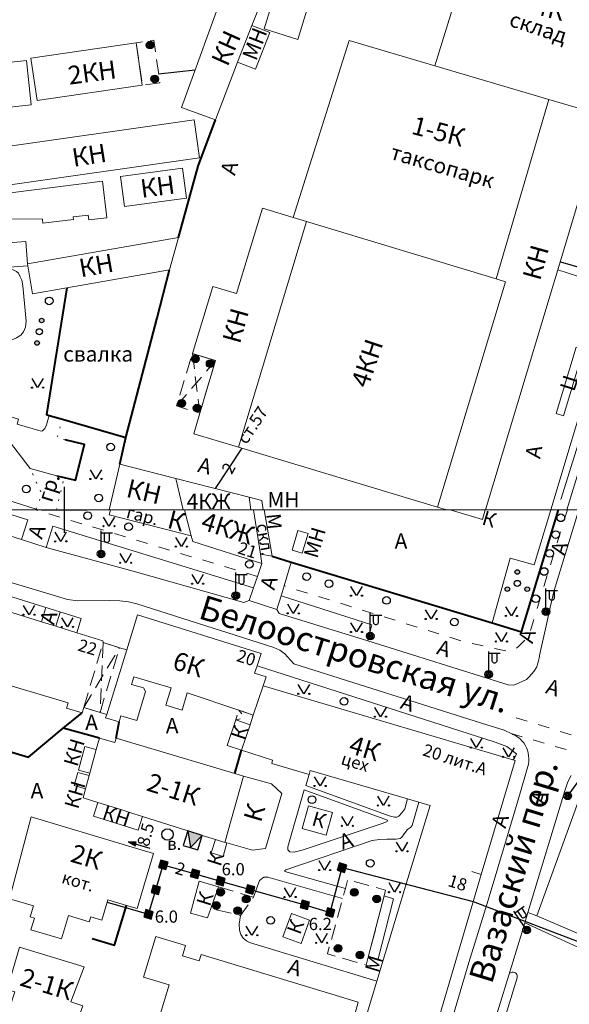
# Model space of a CAD drawing. Units: metres. Extents: x 113680 to 120708, y 95980 to 100997.
# Drawn here: x 115477 to 115620, y 99856 to 100114 of the extents above; entities that cross this region are included whole.
import ezdxf

# ---------------------------------------------------------------- set-up
doc = ezdxf.new("R2010")
doc.units = ezdxf.units.M
for name, pattern in [('2g_01_5x1_5', [6, 3, -3]), ('2g_02x1', [6, 4, -2]), ('2g_366', [2.4, 0.4, -2])]:
    doc.linetypes.add(name, pattern=pattern)
for name, color, linetype in [('02_Сетка', 7, 'Continuous'), ('03_Здания и строения', 7, 'Continuous'), ('04_Арки и галереи', 7, 'Continuous'), ('05_Элементы зданий', 7, 'Continuous'), ('06_Инженерно-технические сооружения', 7, 'Continuous'), ('07_Объекты электропередачи', 7, 'Continuous'), ('10_Границы покрытий и угодий', 7, 'Continuous'), ('13_Растительность', 7, 'Continuous'), ('14_Ограждения', 7, 'Continuous'), ('17_Топонимика', 7, 'Continuous'), ('32_Теплосеть', 7, 'Continuous')]:
    doc.layers.add(name, color=color, linetype=linetype)
doc.styles.add('LIKE 36', font='pragmai.shx', dxfattribs={"height": 3.2})
doc.styles.add('LIKE11', font='bm431.shx')
doc.styles.add('LIKE14', font='p131.shx')
doc.styles.add('LIKE32', font='peteri.shx')
doc.styles.add('LIKE36', font='pragmai.shx')
doc.styles.add('Line_GUGK', font='txt')
doc.linetypes.add('2g_121_t', pattern='A,16,-1.2,["Т",Line_GUGK,S=3.2,R=0,X=0,Y=-1.6],-5,48', length=70.2)
doc.linetypes.add('2g_122_t', pattern='A,4,-4,6,-1.2,["Т",Line_GUGK,S=3.2,R=0,X=0,Y=-1.6],-5.6,6,-4,16,-4,16,-4,12', length=82.8)
doc.linetypes.add('2g_386_2', pattern='A,0,-9,[23,GUGK_2005.shx,S=3,R=0,X=1.5,Y=0],0', length=9)
doc.linetypes.add('2g_472', pattern='A,3,[25,GUGK_2005.shx,S=1.2,R=0,X=0,Y=0],3', length=6)
doc.linetypes.add('2g_474_1a', pattern='A,3,-1,[28,GUGK_2005.shx,S=4,R=0,X=0,Y=0],-1,3', length=8)
doc.linetypes.add('2g_476_2b', pattern='A,6,-1,[27,GUGK_2005.shx,S=4,R=0,X=0,Y=0],-1,6', length=14)

# ---------------------------------------------------------------- blocks, each defined once
blk = doc.blocks.new('2g_012')
at = {"color": 92}
for points in [[(0, -6), (0, 6)], [(-6, 0), (6, 0)]]:
    blk.add_lwpolyline(points, dxfattribs=at)
blk = doc.blocks.new('2g_098')
blk.add_hatch(color=0).paths.add_polyline_path([(-2, 2), (0, -2), (2, 2)])
at = {"color": 0}
blk.add_lwpolyline([(-2, 2), (-2, -2), (2, -2), (2, 2)], dxfattribs=at)
blk.add_lwpolyline([(-2, 2), (0, -2), (2, 2)], close=True, dxfattribs=at)
blk = doc.blocks.new('2g_107_1b')
blk.add_hatch(color=0).paths.add_polyline_path([(-1, 1), (-1, -1), (1, -1), (1, 1)])
at = {"color": 0}
blk.add_lwpolyline([(-1, 1), (-1, -1), (1, -1), (1, 1)], close=True, dxfattribs=at)
blk = doc.blocks.new('2g_107_1a')
h = blk.add_hatch(color=0)
edge = h.paths.add_edge_path()
edge.add_arc((0, 0), 1, 0, 360)
at = {"color": 0}
blk.add_circle((0, 0), 1, dxfattribs=at)
blk = doc.blocks.new('2g_395_1')
h = blk.add_hatch(color=0)
h.paths.add_polyline_path([(0.6, 3, 1), (-0.6, 3, 1)])
h.paths.add_polyline_path([(-2, -1.5, 1), (-3.2, -1.5, 1)])
h.paths.add_polyline_path([(3.2, -1.5, 1), (2, -1.5, 1)])
at = {"color": 0}
for centre, radius in [((0, 3), 0.6), ((0, 0), 0.8), ((-2.6, -1.5), 0.6), ((2.6, -1.5), 0.6)]:
    blk.add_circle(centre, radius, dxfattribs=at)
blk = doc.blocks.new('2g_389')
at = {"color": 0}
blk.add_circle((0, 0), 1, dxfattribs=at)
blk = doc.blocks.new('2g_416')
at = {"color": 0}
blk.add_lwpolyline([(1.45, 2.4), (0, 0), (-1.45, 2.4)], dxfattribs=at)
for centre in [(-1.45, 0), (1.45, 0)]:
    blk.add_circle(centre, 0.15, dxfattribs=at)
blk = doc.blocks.new('2g_110_1c')
h = blk.add_hatch(color=255)
edge = h.paths.add_edge_path()
edge.add_arc((0, 0), 0.85, 0, 360)
edge = h.paths.add_edge_path(flags=16)
edge.add_arc((0, 0), 0.39, 0, 360)
h = blk.add_hatch(color=0)
edge = h.paths.add_edge_path()
edge.add_arc((0, 0), 0.24, 0, 360)
at = {"color": 0}
for p, q in [((0, 1), (0, 6)), ((0, 5.5), (3, 5.5))]:
    blk.add_line(p, q, dxfattribs=at)
blk.add_lwpolyline([(0.8, 5.5), (0.8, 3.73, 1.040016), (2.2, 3.73), (2.2, 5.5)], format="xyb", dxfattribs=at)
for radius in [1, 0.24]:
    blk.add_circle((0, 0), radius, dxfattribs=at)
blk = doc.blocks.new('2g_099')
blk.add_hatch(color=0).paths.add_polyline_path([(6, 0), (4, 0.5), (4, -0.5)])
at = {"color": 0}
blk.add_lwpolyline([(0, 0), (4, 0)], dxfattribs=at)
blk.add_lwpolyline([(6, 0), (4, 0.5), (4, -0.5)], close=True, dxfattribs=at)
blk = doc.blocks.new('2g_051')
at = {"color": 0}
blk.add_circle((0, 0), 1.5, dxfattribs=at)
blk = doc.blocks.new('2g_210_6')
h = blk.add_hatch(color=0)
h.paths.add_polyline_path([(-2.4, 0, 1), (-3.6, 0, 1)])
h.paths.add_polyline_path([(3.6, 0, 1), (2.4, 0, 1)])
at = {"color": 0}
for centre, radius in [((-3, 0), 0.6), ((0, 0), 0.8), ((3, 0), 0.6)]:
    blk.add_circle(centre, radius, dxfattribs=at)

msp = doc.modelspace()

# ---------------------------------------------------------------- linework, layer by layer
at = {"layer": '02_Сетка', "color": 1, "linetype": 'Continuous', "lineweight": 20}
msp.add_lwpolyline([(114688.18, 100985.54), (114688.18, 99985.54), (115688.18, 99985.54), (115688.18, 100985.54)], close=True, dxfattribs=at)
at = {"layer": '02_Сетка', "color": 1, "linetype": 'Continuous', "lineweight": 20, "flags": 128}
msp.add_lwpolyline([(114688.18, 99985.54), (115688.18, 99985.54), (115688.18, 98985.54), (114688.18, 98985.54), (114688.18, 99985.54)], dxfattribs=at)
at = {"layer": '03_Здания и строения', "color": 7, "linetype": 'Continuous', "lineweight": 20, "flags": 128}
for points in [[(115542.27, 100117.33), (115540.43, 100111.43), (115549.26, 100108.67), (115558.2, 100138.06), (115548.79, 100140.86), (115541.52, 100117.57)], [(115594.74, 100133.88), (115638.68, 100121.01), (115629.22, 100088.73), (115614.92, 100092.95), (115585.05, 100101.76), (115589.29, 100115.28), (115591.19, 100121.77)], [(115518.84, 100090.83), (115530.42, 100122.85), (115534.31, 100121.8), (115540.4, 100120.43), (115537.23, 100112.26), (115533.5, 100102.66), (115527.67, 100087.64)], [(115537.23, 100112.26), (115533.5, 100102.66), (115538.17, 100100.85), (115541.9, 100110.44)], [(115479.44, 100103.74), (115481.05, 100092.67), (115508.57, 100096.68), (115506.96, 100107.75)], [(115562.67, 100108.41), (115585.05, 100101.76), (115614.92, 100092.95), (115601.07, 100046), (115551.47, 100060.96), (115548.03, 100062.01)], [(115460.64, 100101.22), (115461.87, 100089.63), (115479.49, 100091.5), (115478.25, 100103.1)], [(115598.28, 99985.54), (115615.27, 100041.71), (115617.27, 100048.33), (115624.69, 100073.43), (115629.22, 100088.73), (115614.92, 100092.95), (115601.07, 100046), (115603.56, 100045.25), (115585.77, 99986.27), (115588.12, 99985.54)], [(115469.07, 100069.9), (115523.52, 100077.69), (115522.1, 100087.62), (115467.65, 100079.83)], [(115467.81, 100067.75), (115498.13, 100071.54), (115499.26, 100062), (115494.54, 100061.41), (115494.38, 100062.67), (115490.52, 100062.24), (115490.61, 100061.55), (115482.58, 100060.55), (115482.44, 100061.63), (115472.68, 100061.73), (115466.81, 100061.33), (115426.77, 100055.92), (115425.91, 100062.33), (115435.04, 100063.66), (115430.32, 100085.15), (115436.64, 100086.55), (115439.43, 100073.92), (115440.19, 100074.02), (115447.3, 100074.98), (115451.37, 100075.52), (115457.72, 100076.37), (115466.58, 100077.56)], [(115519.08, 100074.93), (115502.85, 100072.76), (115503.89, 100064.94), (115520.12, 100067.1)], [(115533.23, 100042.14), (115540.04, 100064.5), (115548.03, 100062.01), (115551.47, 100060.96), (115533.68, 100001.98), (115522.05, 100005.41), (115523.65, 100010.85), (115527.7, 100024.59), (115521.67, 100026.42), (115527.03, 100044.03)], [(115551.47, 100060.96), (115601.07, 100046), (115603.56, 100045.25), (115585.77, 99986.27), (115533.68, 100001.98)], [(115478.57, 100049.9), (115518, 100056.82), (115515.71, 100048.32), (115488.86, 100043.63), (115479.89, 100042.07), (115478.61, 100049.4)], [(115442.05, 100053.09), (115478.14, 100055.75), (115478.57, 100049.9), (115478.61, 100049.4), (115442.52, 100046.74)], [(115547.73, 99974.98), (115549.27, 99980.13), (115551.91, 99979.34), (115550.36, 99974.19)], [(115538.57, 99944.73), (115539.66, 99947.98), (115507.34, 99958.03), (115504.51, 99948.86), (115499.25, 99932), (115498.98, 99931.11), (115502.53, 99930.05), (115502.99, 99931.61), (115507.14, 99930.37), (115509.42, 99937.98), (115508.92, 99938.92), (115505.73, 99939.87), (115506.32, 99941.86), (115516.08, 99938.94), (115514.72, 99934.4), (115518.95, 99933.13), (115520.29, 99937.61), (115533.84, 99933.09), (115537.6, 99931.84), (115540.14, 99939.44), (115540.92, 99941.8), (115537.93, 99942.8)], [(115530.78, 99923.9), (115534.54, 99922.65), (115536.75, 99929.29), (115532.99, 99930.54)], [(115532.72, 99916.54), (115535, 99915.86), (115530.15, 99898.49), (115527.68, 99899.27), (115524.25, 99900.35), (115520.44, 99901.55), (115508.61, 99905.27), (115506.38, 99905.97), (115502.91, 99907.07), (115496.96, 99908.94), (115493.1, 99910.15), (115493.73, 99912.48), (115494.7, 99916.04), (115494.85, 99916.61), (115496.54, 99922.8), (115497.35, 99925.79), (115501.41, 99924.68), (115501.71, 99925.76)], [(115496.54, 99922.8), (115493.54, 99923.58), (115491.87, 99917.43), (115494.85, 99916.61)], [(115494.7, 99916.04), (115491.71, 99916.81), (115490.77, 99913.35), (115493.73, 99912.48)], [(115542.31, 99913.82), (115545.03, 99911.33), (115540.76, 99896.91), (115537.41, 99896.46), (115530.66, 99898.35), (115530.15, 99898.49), (115535, 99915.86)], [(115496.96, 99908.94), (115502.91, 99907.07), (115506.38, 99905.97), (115508.61, 99905.27), (115507.5, 99901.73), (115495.84, 99905.4)], [(115550.34, 99902.17), (115552.04, 99908.09), (115558.3, 99906.3), (115556.61, 99900.38)], [(115473.84, 99883.77), (115479.47, 99905.16), (115505.05, 99897.55), (115511.48, 99895.63), (115507.19, 99881.2), (115504.4, 99882.03), (115499.56, 99883.47), (115499.38, 99882.87), (115497.98, 99878.19), (115495.08, 99879.05), (115494.68, 99877.71), (115489.24, 99879.33), (115487.44, 99873.28), (115479.44, 99875.66), (115480.33, 99878.66), (115479.24, 99878.99), (115480.11, 99881.91)], [(115527.68, 99899.27), (115526.57, 99895.74), (115529.67, 99894.77), (115530.66, 99898.35), (115530.15, 99898.49)], [(115528.49, 99886.86), (115526.48, 99881.18), (115525.61, 99878.77), (115521.15, 99879.94), (115523.42, 99888.34)], [(115567.66, 99868.47), (115570.12, 99867.69), (115574.25, 99883.76), (115571.82, 99884.55)], [(115545.31, 99873.83), (115547.55, 99879.91), (115552.32, 99878.15), (115550.08, 99872.07)], [(115560.77, 99832.1), (115557.83, 99832.99), (115556.89, 99829.89), (115519.39, 99841.27), (115521.3, 99847.59), (115512.3, 99850.32), (115515.6, 99861.19), (115508.85, 99863.23), (115512.08, 99873.87), (115519.88, 99871.5), (115519.08, 99868.85), (115523.45, 99867.52), (115523.94, 99869.13), (115565.05, 99856.67), (115564.19, 99853.83), (115567.09, 99852.95)], [(115474.65, 99857.57), (115473.42, 99853.47), (115483.6, 99850.41), (115480.05, 99844.01), (115483.67, 99841.68), (115487.93, 99849.91), (115490.57, 99848.97), (115492.97, 99855.7), (115489.89, 99856.8), (115493.35, 99865.97), (115476.48, 99871.04), (115473.18, 99860.03), (115475.21, 99859.43)]]:
    msp.add_lwpolyline(points, close=True, dxfattribs=at)
for points in [[(115519.26, 99985.54), (115517.37, 99993.73), (115502.73, 99997.46), (115499.89, 99985.54)], [(115519.26, 99985.54), (115517.37, 99993.73), (115502.73, 99997.46), (115499.89, 99985.54)], [(115519.26, 99985.54), (115517.37, 99993.73), (115536.53, 99988.86), (115536.97, 99985.54)], [(115519.26, 99985.54), (115517.37, 99993.73), (115536.53, 99988.86), (115536.97, 99985.54)], [(115540.17, 99985.54), (115539.84, 99988.02), (115536.53, 99988.86), (115536.97, 99985.54)], [(115540.17, 99985.54), (115539.84, 99988.02), (115536.53, 99988.86), (115536.97, 99985.54)], [(115519.57, 99985.54), (115521.38, 99978.72), (115499.94, 99984.22), (115500.28, 99985.54)], [(115519.57, 99985.54), (115521.38, 99978.72), (115521.77, 99977.22), (115539.86, 99971.48), (115539.46, 99973.97), (115537.63, 99985.54)], [(115537.63, 99985.54), (115539.46, 99973.97), (115542.51, 99973.4), (115540.4, 99985.54)], [(115589.09, 99985.54), (115597.5, 99983.04), (115598.25, 99985.54)], [(115474.48, 99958.66), (115482.18, 99956.26), (115485.94, 99955.09), (115491.41, 99953.39), (115498.23, 99951.27), (115498.33, 99950.78), (115502.59, 99949.45), (115504.51, 99948.86), (115499.25, 99932), (115497.52, 99932.51), (115493.25, 99933.79), (115492.84, 99932.42), (115488.75, 99933.65), (115489.16, 99935.01), (115469.45, 99940.91)], [(115585.96, 99851.92), (115590.59, 99867.63), (115593.71, 99878.27), (115597.22, 99890.13), (115594.72, 99890.86), (115597.22, 99890.13), (115606.07, 99919.96), (115540.14, 99939.44), (115537.6, 99931.84), (115536.75, 99929.29), (115534.54, 99922.65), (115542.59, 99919.98), (115542.41, 99919.14), (115552.17, 99916.24), (115552.5, 99917.36), (115577.96, 99909.87), (115580.9, 99909.01), (115583.83, 99908.15), (115577.69, 99887.88), (115569.89, 99862.18), (115567.09, 99852.95)]]:
    msp.add_lwpolyline(points, dxfattribs=at)
at = {"layer": '04_Арки и галереи', "color": 7, "linetype": '2g_02x1', "lineweight": 20, "flags": 128}
for points in [[(115493.25, 99933.79), (115498.33, 99950.78), (115502.59, 99949.45), (115497.52, 99932.51)], [(115532.99, 99930.54), (115536.75, 99929.29), (115537.6, 99931.84), (115533.84, 99933.09)]]:
    msp.add_lwpolyline(points, close=True, dxfattribs=at)
for points in [[(115498.33, 99950.78), (115497.52, 99932.51)], [(115493.25, 99933.79), (115502.59, 99949.45)], [(115533.84, 99933.09), (115534.59, 99932.12)], [(115532.99, 99930.54), (115534.2, 99930.88)]]:
    msp.add_lwpolyline(points, dxfattribs=at)
at = {"layer": '05_Элементы зданий', "color": 7, "linetype": '2g_02x1', "lineweight": 20, "flags": 128}
for points in [[(115506.96, 100107.75), (115508.57, 100096.68), (115513.17, 100097.3), (115511.55, 100108.42)], [(115521.67, 100026.42), (115527.7, 100024.59), (115523.65, 100010.85), (115517.5, 100012.72)], [(115526.48, 99881.18), (115528.49, 99886.86), (115537.68, 99884.15), (115534.28, 99879.37)]]:
    msp.add_lwpolyline(points, close=True, dxfattribs=at)
for points in [[(115521.67, 100026.42), (115523.65, 100010.85)], [(115517.5, 100012.72), (115527.7, 100024.59)]]:
    msp.add_lwpolyline(points, dxfattribs=at)
at = {"layer": '06_Инженерно-технические сооружения', "color": 7, "linetype": '2g_02x1', "lineweight": 20, "flags": 128}
msp.add_lwpolyline([(115571.82, 99884.55), (115572.19, 99885.97), (115562.33, 99888.78), (115561.68, 99886.41), (115560.95, 99883.78), (115556.97, 99869.34), (115567.12, 99866.38), (115567.66, 99868.47)], close=True, dxfattribs=at)
at = {"layer": '10_Границы покрытий и угодий', "color": 7, "linetype": 'Continuous', "lineweight": 20, "flags": 128}
for points in [[(115617.27, 100048.33), (115628.08, 100044.88)], [(115484.24, 100010.25), (115483.54, 100007.81), (115483.05, 100006.84), (115482.49, 100006.24), (115482.12, 100006.1), (115475.8, 100007.97), (115476.19, 100009.3), (115455.12, 100015.73), (115453.17, 100016.35), (115452.13, 100016.68), (115451.35, 100016.96), (115450.64, 100017.2), (115450.09, 100017.46), (115449.57, 100017.81), (115449.19, 100018.15), (115448.7, 100018.71), (115448.43, 100019.01), (115448.14, 100019.62), (115447.82, 100020.73), (115447.03, 100023.44), (115444.9, 100031.03), (115441.77, 100042.02), (115442.16, 100045)], [(115619.57, 99985.51), (115635.65, 100037.88), (115632.84, 100038.7), (115632.42, 100037.4), (115631.07, 100037.76), (115615.38, 99985.54)], [(115466.44, 100006.27), (115472.69, 100004.93), (115479.21, 99996.35), (115486.17, 99994.48)], [(115481.34, 99985.54), (115480.82, 99985.7), (115469.77, 99989.24)], [(115481.34, 99985.54), (115480.82, 99985.7), (115469.77, 99989.24)], [(115491.41, 99953.39), (115492.57, 99957.09), (115401.51, 99985.54)], [(115452.22, 99985.54), (115476.93, 99977.75), (115483.39, 99975.66), (115506.19, 99969.53), (115535.09, 99961.26), (115536.5, 99961.8), (115543.75, 99959.46), (115544.38, 99958.39), (115567.52, 99951.25), (115604.21, 99939.71), (115605.75, 99939.68), (115607.13, 99940.27), (115609.05, 99941.14), (115609.6, 99941.68), (115610.42, 99942.66), (115610.93, 99943.22), (115611.71, 99944.46), (115611.95, 99945.14), (115612.25, 99946.31), (115612.35, 99946.79), (115612.53, 99947.74), (115612.62, 99948.22), (115614.32, 99955.97), (115615.26, 99960.02), (115616.21, 99964.13), (115622.73, 99985.54)], [(115470.2, 99985.54), (115478.6, 99982.92), (115476.93, 99977.75)], [(115600.07, 99955.94), (115604.8, 99972.87), (115611.05, 99971.16), (115615.39, 99985.54)], [(115537.67, 99965.16), (115485.17, 99981.27), (115483.39, 99975.66)], [(115536.5, 99961.8), (115537.67, 99965.16), (115538.68, 99968.1), (115539.86, 99971.48)], [(115543.75, 99959.46), (115544.84, 99963.03), (115545.63, 99965.65), (115547.52, 99971.88)], [(115584.27, 99834.28), (115593.99, 99867.08), (115598.72, 99882.51), (115606.86, 99909.65), (115609.58, 99918.94), (115609.68, 99919.67), (115609.68, 99920.44), (115609.58, 99921.18), (115609.47, 99921.9), (115609.3, 99922.61), (115609.04, 99923.29), (115608.72, 99923.94), (115608.32, 99924.54), (115607.86, 99925.11), (115607.35, 99925.62), (115607.15, 99925.78), (115606.17, 99926.46), (115605.51, 99926.78), (115605.37, 99926.84), (115605.05, 99927.02), (115603.19, 99927.88), (115597.31, 99929.68), (115548.18, 99945.22), (115545.84, 99947.86), (115544.57, 99948.79), (115542.92, 99949.47), (115507.17, 99960.94), (115504.96, 99961.44), (115502.67, 99961.7), (115499.87, 99961.77), (115491.73, 99961.73), (115489.03, 99962.08), (115471.62, 99967.34)], [(115544.84, 99963.03), (115568.63, 99955.46), (115567.52, 99951.25)], [(115483.34, 99959.97), (115482.18, 99956.26)], [(115487.09, 99958.8), (115485.94, 99955.09)], [(115538.57, 99944.73), (115600.86, 99924.73), (115603.89, 99923.59), (115606.46, 99921.72), (115605.93, 99920.57), (115605.5, 99920.13)], [(115552.17, 99916.24), (115551.33, 99913.39), (115573.14, 99905.47), (115574.48, 99905.09), (115575.15, 99905.07), (115575.68, 99905.37), (115576.44, 99906.23), (115577.19, 99907.25), (115577.96, 99909.87)], [(115599.39, 99847.32), (115604.4, 99863.79), (115607.44, 99873.66), (115608.61, 99877.42), (115609.35, 99880.19), (115619.1, 99911.97), (115619.87, 99914.31), (115620.76, 99915.97)], [(115561.68, 99886.41), (115545.86, 99890.87), (115545.86, 99891.15), (115546.1, 99891.35), (115568.71, 99898.98), (115570.6, 99899.3), (115572.54, 99899.38), (115574.96, 99899.38), (115576.02, 99899.49), (115576.46, 99899.85), (115577.27, 99901.08), (115577.93, 99901.91), (115578.72, 99902.44), (115579.1, 99902.89), (115580.9, 99909.01)], [(115537.68, 99884.15), (115539.24, 99888.54), (115540.35, 99889.43), (115541.4, 99889.37), (115560.95, 99883.78)], [(115534.28, 99879.37), (115534.03, 99878.23), (115533.91, 99877.13), (115534, 99875.55), (115534.36, 99874.36), (115534.94, 99873.45), (115535.85, 99872.73), (115536.61, 99872.27), (115569.89, 99862.18)], [(115604.51, 99864.17), (115605.04, 99864.47), (115605.32, 99864.54), (115605.6, 99864.55), (115605.88, 99864.48), (115606.14, 99864.35), (115606.35, 99864.16), (115606.51, 99863.92), (115606.6, 99863.65), (115606.62, 99863.36), (115606.58, 99863.07), (115601.54, 99846.58)]]:
    msp.add_lwpolyline(points, dxfattribs=at)
for points in [[(115622.03, 100028.12), (115616.79, 100010.75), (115618.72, 100010.17), (115623.96, 100027.54)], [(115572.72, 99904.32), (115572.6, 99903.98), (115571.58, 99903.53), (115550.39, 99896.46), (115548.29, 99895.95), (115547.17, 99896.02), (115546.66, 99896.52), (115546.63, 99897.37), (115550.91, 99912.24)]]:
    msp.add_lwpolyline(points, close=True, dxfattribs=at)
at = {"layer": '10_Границы покрытий и угодий', "color": 7, "linetype": '2g_366', "lineweight": 20, "flags": 128}
for points in [[(115488.38, 100003.9), (115486.26, 100004.39), (115487.66, 100009.27)], [(115480.82, 99985.7), (115481.6, 99987.76), (115482.1, 99990.09), (115479.21, 99996.35)], [(115480.82, 99985.7), (115481.6, 99987.76), (115482.1, 99990.09), (115479.21, 99996.35)], [(115486.12, 99985.54), (115488.11, 99994.03)], [(115486.12, 99985.54), (115488.11, 99994.03)]]:
    msp.add_lwpolyline(points, dxfattribs=at)
at = {"layer": '10_Границы покрытий и угодий', "color": 7, "linetype": '2g_01_5x1_5', "lineweight": 20, "flags": 128}
for points in [[(115538.68, 99968.1), (115480.63, 99985.54)], [(115619.72, 99985.54), (115609.97, 99953.47), (115609.06, 99951.93), (115607.09, 99949.91), (115605.97, 99948.99), (115604.68, 99948.67), (115603.76, 99948.63), (115593.12, 99950.9), (115545.63, 99965.65)], [(115606.38, 99931.11), (115688.18, 99905.74)], [(115605.05, 99927.02), (115629.56, 99919.79)], [(115611.73, 99879.26), (115609.35, 99880.17)]]:
    msp.add_lwpolyline(points, dxfattribs=at)
at = {"layer": '13_Растительность', "color": 7, "linetype": '2g_386_2', "lineweight": 20, "flags": 128}
msp.add_lwpolyline([(115634.61, 100041.21), (115618.06, 99988.26)], dxfattribs=at)
at = {"layer": '14_Ограждения', "color": 7, "linetype": '2g_472', "lineweight": 40, "flags": 128}
for points in [[(115518, 100056.82), (115523.17, 100075.5), (115527.67, 100087.64)], [(115502.73, 99997.46), (115504.28, 100004.49), (115512.44, 100035.76), (115515.71, 100048.32)], [(115488.86, 100043.63), (115483.53, 100010.45), (115484.24, 100010.25), (115487.66, 100009.27), (115504.28, 100004.49)], [(115486.17, 99994.48), (115488.11, 99994.03), (115491.07, 99993.33), (115493.41, 100002.63), (115488.38, 100003.9)], [(115486.17, 99994.48), (115488.11, 99994.03), (115491.07, 99993.33), (115493.41, 100002.63), (115488.38, 100003.9)], [(115542.51, 99973.4), (115547.52, 99971.88), (115600.07, 99955.94), (115607.73, 99953.62), (115617.39, 99985.54)], [(115469.13, 99923.68), (115478.77, 99920.85), (115487.89, 99928.36), (115492.84, 99932.42)], [(115501.71, 99925.76), (115502.53, 99930.05)], [(115497.35, 99925.79), (115487.89, 99928.36)], [(115532.72, 99916.54), (115534.54, 99922.65)], [(115495.45, 99873.37), (115501.28, 99871.57), (115504.4, 99882.03)]]:
    msp.add_lwpolyline(points, dxfattribs=at)
at = {"layer": '14_Ограждения', "color": 7, "linetype": '2g_474_1a', "lineweight": 20, "flags": 128}
msp.add_lwpolyline([(115451.81, 100046.37), (115450.52, 100045.63), (115449.53, 100044.71), (115449.03, 100044.08), (115448.85, 100043.35), (115448.85, 100041.75), (115448.92, 100039.66), (115449.37, 100033.16), (115449.59, 100031.91), (115450.15, 100030.8), (115451.03, 100029.53), (115452.03, 100028.77), (115453.49, 100028.67), (115472.07, 100029.9), (115474.7, 100030.16), (115475.7, 100030.57), (115476.81, 100031.25), (115477.53, 100032.11), (115477.98, 100033.38), (115478.16, 100034.9), (115477.33, 100044.19), (115477.04, 100045.69), (115476.66, 100046.56), (115476.16, 100047.49), (115475.65, 100047.95), (115474.8, 100048.31), (115473.47, 100048.53), (115472.16, 100048.51), (115469.71, 100048.51), (115455.21, 100047.02), (115452.86, 100046.76)], close=True, dxfattribs=at)
at = {"layer": '14_Ограждения', "color": 7, "linetype": '2g_476_2b', "lineweight": 20, "flags": 128}
for points in [[(115630.21, 99871.35), (115611.73, 99879.26), (115623.25, 99911.02), (115624.75, 99912.67), (115626.5, 99913.44), (115628.56, 99913.69), (115630.45, 99913.49), (115636.72, 99911.72)], [(115608.6, 99877.41), (115628.77, 99868.18)]]:
    msp.add_lwpolyline(points, dxfattribs=at)
at = {"layer": '32_Теплосеть', "color": 200, "linetype": '2g_121_t', "lineweight": 30, "flags": 128}
for points in [[(115512.82, 100099.66), (115522.4, 100100.68)], [(115499.38, 99882.87), (115510.2, 99879.68), (115512.11, 99886.09), (115514.06, 99892.63), (115522.36, 99890.28), (115529.03, 99888.39), (115536.8, 99886.18), (115551.05, 99882.14), (115557.7, 99880.17), (115560.79, 99891.89), (115595.11, 99883)]]:
    msp.add_lwpolyline(points, dxfattribs=at)
at = {"layer": '32_Теплосеть', "color": 200, "linetype": '2g_122_t', "lineweight": 30, "flags": 128}
for points in [[(115617.89, 100050.43), (115628.77, 100047.3)], [(115527.72, 99991.08), (115534.7, 100001.68)], [(115595.11, 99883), (115628.47, 99870.34), (115639.33, 99896.53), (115688.18, 99881.81)]]:
    msp.add_lwpolyline(points, dxfattribs=at)

# ---------------------------------------------------------------- block references
at = {"layer": '02_Сетка', "color": 92, "linetype": 'Continuous', "lineweight": 20}
msp.add_blockref('2g_012', (115488.18, 99985.54), dxfattribs=at)
msp.add_blockref('2g_012', (115488.18, 99985.54), dxfattribs=at)
msp.add_blockref('2g_012', (115488.18, 99985.54), dxfattribs=at)
at = {"layer": '05_Элементы зданий', "color": 7, "linetype": 'Continuous', "lineweight": 20}
for p in [(115510.6, 100107.16), (115511.82, 100098.33), (115522.4, 100025.06), (115526.31, 100023.79), (115518.85, 100013.41), (115522.9, 100012.18), (115529.02, 99885.47), (115535.73, 99883.67), (115527.9, 99881.99), (115533.51, 99880.61)]:
    msp.add_blockref('2g_107_1a', p, dxfattribs=at)
at = {"layer": '06_Инженерно-технические сооружения', "color": 7, "linetype": 'Continuous', "lineweight": 20}
for name, p in [('2g_051', (115515.17, 99900.59)), ('2g_107_1a', (115564.01, 99885.46)), ('2g_107_1a', (115569.88, 99883.71)), ('2g_107_1a', (115559.76, 99870.75)), ('2g_107_1a', (115565.52, 99869.04))]:
    msp.add_blockref(name, p, dxfattribs=at)
for name, p, rotation in [('2g_098', (115521.75, 99899.04), 342.5230889013994), ('2g_099', (115510.65, 99896.9), 163.4188648970999), ('2g_107_1b', (115514.06, 99892.63), 344.1643209221942), ('2g_107_1b', (115522.36, 99890.28), 344.1643209221942), ('2g_107_1b', (115560.79, 99891.89), 344.1643209221942), ('2g_107_1b', (115529.03, 99888.39), 344.1643209221942), ('2g_107_1b', (115512.11, 99886.09), 344.1643209221942), ('2g_107_1b', (115536.8, 99886.18), 344.1643209221942), ('2g_107_1b', (115510.2, 99879.68), 344.1643209221942), ('2g_107_1b', (115551.05, 99882.14), 344.1643209221942), ('2g_107_1b', (115557.7, 99880.17), 344.1643209221942)]:
    msp.add_blockref(name, p, dxfattribs=dict(at, rotation=rotation))
at = {"layer": '07_Объекты электропередачи', "color": 7, "linetype": 'Continuous', "lineweight": 20}
for p in [(115497.8, 99974.01), (115533.02, 99963.1), (115614.14, 99958.92), (115568.17, 99952.51), (115599.15, 99942.5)]:
    msp.add_blockref('2g_110_1c', p, dxfattribs=at)
for p, rotation in [((115619.83, 99910.69), 323.7496436331598), ((115609.12, 99875.59), 34.79132217177792)]:
    msp.add_blockref('2g_110_1c', p, dxfattribs=dict(at, rotation=rotation))
at = {"layer": '13_Растительность', "color": 7, "linetype": 'Continuous', "lineweight": 20}
for name, p in [('2g_389', (115484.21, 100040.21)), ('2g_416', (115481.17, 100017.52)), ('2g_389', (115500.27, 100001.97)), ('2g_389', (115500.27, 100001.97)), ('2g_416', (115496.43, 99993.62)), ('2g_416', (115496.43, 99993.62)), ('2g_389', (115478.21, 99990.99)), ('2g_389', (115478.21, 99990.99)), ('2g_389', (115497.19, 99988.66)), ('2g_389', (115497.19, 99988.66)), ('2g_389', (115494.31, 99984.02)), ('2g_389', (115618.02, 99983.45)), ('2g_416', (115499.85, 99981.25)), ('2g_389', (115504.96, 99981.12)), ('2g_416', (115487.23, 99977.29)), ('2g_389', (115616.68, 99979.06)), ('2g_416', (115518.78, 99975.91)), ('2g_416', (115504.22, 99971.69)), ('2g_389', (115615.09, 99974.12)), ('2g_389', (115536.58, 99971.3)), ('2g_416', (115523.05, 99966.21)), ('2g_389', (115551.52, 99968.06)), ('2g_395_1', (115606.63, 99966.28)), ('2g_389', (115613.66, 99969.4)), ('2g_389', (115557.37, 99966.21)), ('2g_416', (115564.58, 99963.09)), ('2g_416', (115548.04, 99958.45)), ('2g_389', (115572.43, 99961.83)), ('2g_389', (115611.47, 99962.27)), ('2g_416', (115478.94, 99958.1)), ('2g_416', (115584.11, 99956.97)), ('2g_416', (115605.1, 99957.76)), ('2g_416', (115488.98, 99954.9)), ('2g_416', (115564.58, 99953.58)), ('2g_389', (115590.2, 99956.16)), ('2g_416', (115602.49, 99951.07)), ('2g_416', (115550.81, 99937.4)), ('2g_389', (115561.33, 99935.39)), ('2g_416', (115570.85, 99931.4)), ('2g_416', (115595.92, 99923.31)), ('2g_416', (115604.35, 99920.89)), ('2g_416', (115555.06, 99913.27)), ('2g_389', (115552.95, 99909.68)), ('2g_416', (115571.63, 99908.17)), ('2g_416', (115562.19, 99902.85)), ('2g_416', (115576.49, 99896.18)), ('2g_389', (115568.16, 99893.05)), ('2g_416', (115556.25, 99891.27)), ('2g_416', (115547.21, 99884.2)), ('2g_416', (115574.54, 99885.48)), ('2g_389', (115542.1, 99878.08)), ('2g_416', (115537.21, 99874.2)), ('2g_416', (115555.48, 99872.23))]:
    msp.add_blockref(name, p, dxfattribs=at)
at = {"layer": '13_Растительность', "color": 7, "linetype": 'Continuous', "lineweight": 20, "rotation": 78.50592853713286}
msp.add_blockref('2g_210_6', (115481.64, 100032.15), dxfattribs=at)

# ---------------------------------------------------------------- texts
at = {"layer": '03_Здания и строения', "color": 7, "linetype": 'Continuous', "lineweight": 15}
for s, height, rotation, style, p in [('4К', 4.8, 345.4326, 'LIKE14', (115610.69, 100115.43)), ('склад', 4, 341.7935, 'LIKE11', (115604.22, 100112.27)), ('КН', 4.8, 65.8675, 'LIKE14', (115530.82, 100101.32)), ('МН', 4, 68.801, 'LIKE14', (115538.31, 100102.85)), ('2КН', 4.8, 7.6829, 'LIKE14', (115489.5, 100096.8)), ('1-5К', 4.8, 345.4326, 'LIKE14', (115578.68, 100084.01)), ('КН', 4.8, 8.9445, 'LIKE14', (115490.59, 100075.29)), ('таксопарк', 4, 343.7584, 'LIKE11', (115573.15, 100077.44)), ('КН', 4.8, 7.4567, 'LIKE14', (115508.39, 100067.19)), ('КН', 4.8, 74.4766, 'LIKE14', (115612.57, 100045.31)), ('КН', 4.8, 9.9592, 'LIKE14', (115492.49, 100046.38)), ('КН', 4.8, 74.4766, 'LIKE14', (115534.07, 100028.78)), ('4КН', 4.8, 71.2825, 'LIKE14', (115567.59, 100017.18)), ('КН', 4.8, 346.7649, 'LIKE14', (115504.09, 99989)), ('КН', 4.8, 346.7649, 'LIKE14', (115504.09, 99989)), ('гар.', 3.2, 345.6135, 'LIKE11', (115504.16, 99983.51)), ('К', 4.8, 345.6135, 'LIKE14', (115514.82, 99980.89)), ('4КЖ', 4.8, 342.3864, 'LIKE14', (115523.6, 99980.53)), ('М', 3.8, 275.3593, 'LIKE14', (115540.93, 99984.43)), ('К', 3.8, 343.4217, 'LIKE14', (115597.13, 99981.78)), ('скл.', 3.2, 279.8876, 'LIKE11', (115538.39, 99981.7)), ('МН', 3.8, 73.3575, 'LIKE14', (115554.33, 99972.63)), ('21', 3.2, 342.3864, 'LIKE 36', (115533.29, 99974.22)), ('22', 3.2, 343.3489, 'LIKE 36', (115491.48, 99948.75)), ('6К', 4.8, 342.5292, 'LIKE14', (115516.17, 99944)), ('20', 3.2, 342.7349, 'LIKE 36', (115532.97, 99946.02)), ('К', 3.8, 71.562, 'LIKE14', (115535.23, 99925.04)), ('КН', 3.8, 73.6912, 'LIKE14', (115491.57, 99918.11)), ('4К', 4.8, 342.8726, 'LIKE14', (115562.24, 99922)), ('20 лит.А', 3.2, 342, 'LIKE36', (115581.64, 99921.34)), ('цех', 3.2, 342.8726, 'LIKE11', (115560.29, 99919.05)), ('КН', 3.8, 73.6912, 'LIKE14', (115491.77, 99907.02)), ('2-1К', 4.8, 342.5231, 'LIKE14', (115509.38, 99912.17)), ('КН', 3.8, 341.7812, 'LIKE14', (115497.82, 99904.77)), ('К', 4.8, 73.4994, 'LIKE14', (115539.57, 99903.49)), ('К', 3.8, 344.0212, 'LIKE14', (115552.64, 99903.06)), ('2К', 4.8, 343.4189, 'LIKE14', (115489.47, 99893.54)), ('К', 3.8, 72.5231, 'LIKE14', (115529.03, 99891.99)), ('кот.', 3.2, 343.4189, 'LIKE11', (115487.24, 99887.96)), ('18', 3.2, 342, 'LIKE36', (115588.25, 99887.15)), ('К', 3.8, 72.5231, 'LIKE14', (115526.25, 99881.53)), ('К', 3.8, 69.7689, 'LIKE14', (115549.82, 99874.14)), ('М', 3.8, 73.2516, 'LIKE14', (115570.34, 99864.17)), ('2-1К', 4.8, 343.278, 'LIKE14', (115476.25, 99861.12))]:
    msp.add_text(s, height=height, rotation=rotation, dxfattribs=dict(at, style=style)).set_placement(p)
at = {"layer": '03_Здания и строения', "color": 7, "linetype": 'Continuous', "lineweight": 15, "style": 'LIKE14'}
for s, p in [('4КЖ', (115520.16, 99985.8)), ('4КЖ', (115520.16, 99985.8)), ('МН', (115541.29, 99986.22)), ('МН', (115541.29, 99986.22))]:
    msp.add_text(s, height=4, dxfattribs=at).set_placement(p)
at = {"layer": '06_Инженерно-технические сооружения', "color": 7, "linetype": 'Continuous', "lineweight": 15, "style": 'LIKE11'}
msp.add_text('8.5', height=3.2, rotation=75.3684, dxfattribs=at).set_placement((115510.22, 99897.21))
for s, p in [('в.', (115515.07, 99896.55)), ('6.0', (115529.31, 99889.89)), ('6.0', (115511.82, 99877.49)), ('6.2', (115552.09, 99875.55))]:
    msp.add_text(s, height=3.2, dxfattribs=at).set_placement(p)
at = {"layer": '10_Границы покрытий и угодий', "color": 7, "linetype": 'Continuous', "lineweight": 15, "style": 'LIKE11'}
for s, rotation, p in [('А', 74.0012, (115532.77, 100072.86)), ('Ц', 72.5492, (115621.5, 100016.29)), ('А', 79.781, (115612.6, 99998.75)), ('А', 79.781, (115612.6, 99998.75)), ('А', 345.8806, (115522.83, 99995.54)), ('А', 345.8806, (115522.83, 99995.54)), ('гр.', 72.5492, (115484.89, 99987.27)), ('гр.', 72.5492, (115484.89, 99987.27)), ('А', 70.7674, (115482.29, 99977.66)), ('А', 73.5765, (115619.08, 99973.35)), ('А', 73.1268, (115543.08, 99964.32)), ('А', 72.6469, (115485.46, 99955.23)), ('А', 72.8002, (115610.59, 99950.37)), ('А', 342.8577, (115585.28, 99947.87)), ('А', 342.3873, (115613.8, 99937.63)), ('А', 342.2184, (115575.78, 99933.62)), ('А', 72.8002, (115613.96, 99908.14)), ('А', 73.1661, (115603.55, 99901.98)), ('А', 18.6652, (115560.9, 99896.53)), ('А', 343.1303, (115546.31, 99864.35))]:
    msp.add_text(s, height=4, rotation=rotation, dxfattribs=at).set_placement(p)
for s, p in [('свалка', (115487.88, 100024.34)), ('А', (115574.56, 99975.4)), ('А', (115493.64, 99927.92)), ('А', (115514.72, 99927.07)), ('А', (115479.36, 99910.05))]:
    msp.add_text(s, height=4, dxfattribs=at).set_placement(p)
at = {"layer": '17_Топонимика', "color": 7, "linetype": 'Continuous', "lineweight": 15, "style": 'LIKE14'}
for s, rotation, p in [('Белоостровская ул.', 342.7162, (115522.93, 99957.25)), ('Вазаский пер.', 73.189, (115599.97, 99861.2))]:
    msp.add_text(s, height=6.4, rotation=rotation, dxfattribs=at).set_placement(p)
at = {"layer": '32_Теплосеть', "color": 7, "linetype": 'Continuous', "lineweight": 15, "style": 'LIKE32'}
for s, rotation, p in [('ст.57', 56.4646, (115535.79, 100002.46)), ('2', 60.7538, (115531.93, 99994.6)), ('2', 343.3583, (115516.9, 99890.42))]:
    msp.add_text(s, height=3.2, rotation=rotation, dxfattribs=at).set_placement(p)

doc.saveas('drawing.dxf')
